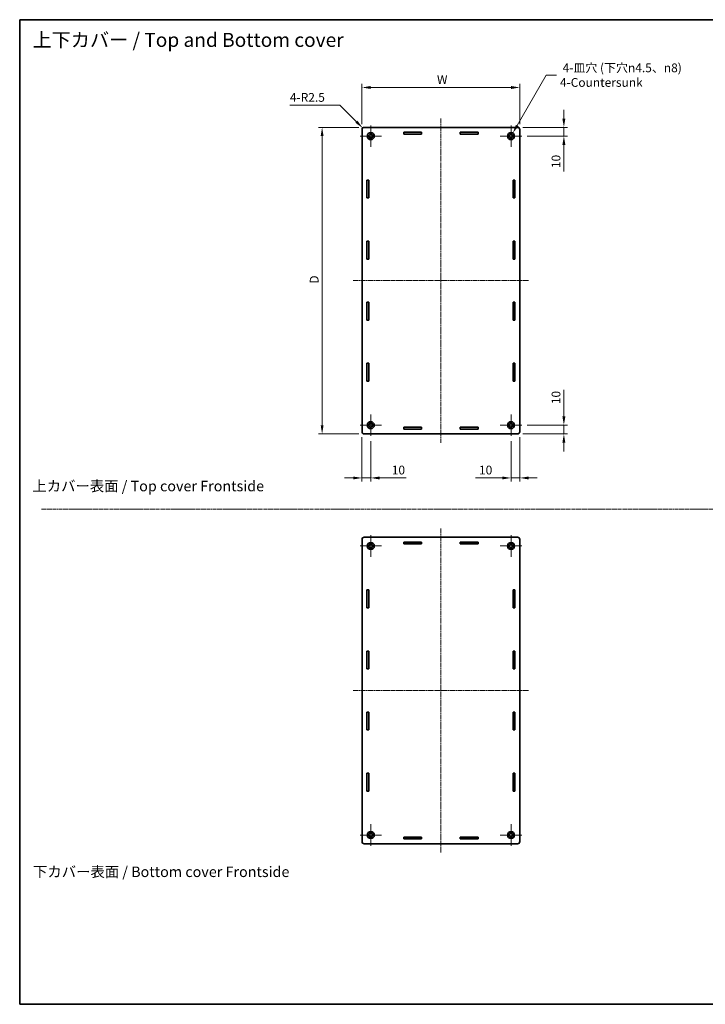
# Model space of a CAD drawing. Units: millimetres. Extents: x 14 to 5724, y 8 to 1132.
# Drawn here: x 1990 to 2772, y 8 to 1132 of the extents above; entities that cross this region are included whole.
import ezdxf

# ---------------------------------------------------------------- set-up
doc = ezdxf.new("R2010")
doc.units = ezdxf.units.MM
doc.linetypes.add('CHAIN', pattern=[0.3543, 0.2362, -0.0295, 0.0591, -0.0295])
doc.layers.get('Defpoints').update_dxf_attribs({"lineweight": 25})
for name, color, linetype, lineweight in [('Border (ISO)', 7, 'Continuous', 35), ('Center Mark (ISO)', 131, 'Continuous', 18), ('Centerline (ISO)', 131, 'Continuous', 18), ('Dimension (ISO)', 7, 'Continuous', 18), ('Dimension (ISO) @ 1', 7, 'Continuous', 18), ('Sketch Geometry (ISO)', 7, 'Continuous', 18), ('Symbol (ISO)', 7, 'Continuous', 18), ('Visible (ISO)', 7, 'Continuous', 35)]:
    doc.layers.add(name, color=color, linetype=linetype, lineweight=lineweight)
doc.styles.add('Note Text (TK)', font='txt')
doc.dimstyles.new('Default - Method 1b (TK)', dxfattribs={"dimtxt": 2.5, "dimasz": 2.5, "dimexe": 1, "dimexo": 1.5, "dimgap": 1, "dimtad": 1, "dimrnd": 1e-08, "dimdsep": 46, "dimtxsty": 'Note Text (TK)', "dimcen": 0.09, "dimdle": 5, "dimclrd": 100, "dimclre": 100, "dimclrt": 7, "dimadec": 1, "dimazin": 1, "dimtfac": 1, "dimtmove": 0, "dimatfit": 3, "dimfxl": 1, "dimtolj": 1, "dimlwd": -1, "dimlwe": -1, "dimarcsym": 0})

# ---------------------------------------------------------------- blocks, each defined once
blk = doc.blocks.new('図面枠 tk図枠')
at = {"layer": 'Border (ISO)'}
for p, q in [((14.5, 289), (405.5, 289)), ((14.5, 289), (14.5, 8)), ((405.5, 289), (405.5, 8)), ((14.5, 8), (405.5, 8))]:
    blk.add_line(p, q, dxfattribs=at)
blk = doc.blocks.new('*D60')
at = {"layer": 'Defpoints', "color": 0}
for p in [(2559.9, 1054.6), (2379.9, 1006.6), (2559.9, 1006.6)]:
    blk.add_point(p, dxfattribs=at)
at = {"layer": 'Dimension (ISO)', "color": 100}
for p, q in [((2379.9, 1012.6), (2379.9, 1058.6)), ((2559.9, 1012.6), (2559.9, 1058.6)), ((2389.9, 1054.6), (2549.9, 1054.6))]:
    blk.add_line(p, q, dxfattribs=at)
for points in [[(2389.9, 1056.3), (2389.9, 1052.9), (2379.9, 1054.6)], [(2549.9, 1056.3), (2549.9, 1052.9), (2559.9, 1054.6)]]:
    blk.add_solid(points, dxfattribs=at)
at = {"layer": 'Dimension (ISO)', "color": 7, "insert": (2462.4, 1063.6), "char_height": 10, "attachment_point": 4, "style": 'Note Text (TK)'}
blk.add_mtext('\\A1; \\fＭＳ Ｐゴシック|b0|i0;\\H10.0000;W', dxfattribs=at)
blk = doc.blocks.new('*D61')
at = {"layer": 'Defpoints', "color": 0}
for p in [(2380.7, 1008.4), (2382.4, 1006.6)]:
    blk.add_point(p, dxfattribs=at)
at = {"layer": 'Dimension (ISO)', "color": 100}
for p, q in [((2297.7, 1034.3), (2354.8, 1034.3)), ((2354.8, 1034.3), (2373.6, 1015.4))]:
    blk.add_line(p, q, dxfattribs=at)
blk.add_solid([(2374.8, 1016.6), (2372.4, 1014.3), (2380.7, 1008.4)], dxfattribs=at)
at = {"layer": 'Dimension (ISO)', "color": 7, "insert": (2297.7, 1043.3), "char_height": 10, "attachment_point": 4, "style": 'Note Text (TK)'}
blk.add_mtext('\\A1;\\fＭＳ Ｐゴシック|b0|i0;\\H10.0000;4-R2.5', dxfattribs=at)
blk = doc.blocks.new('*D62')
at = {"layer": 'Defpoints', "color": 0}
for p in [(2382.4, 1009.1), (2334.4, 659.1), (2382.4, 659.1)]:
    blk.add_point(p, dxfattribs=at)
at = {"layer": 'Dimension (ISO)', "color": 100}
for p, q in [((2376.4, 1009.1), (2330.4, 1009.1)), ((2334.4, 999.1), (2334.4, 669.1)), ((2376.4, 659.1), (2330.4, 659.1))]:
    blk.add_line(p, q, dxfattribs=at)
for points in [[(2332.8, 999.1), (2336.1, 999.1), (2334.4, 1009.1)], [(2332.8, 669.1), (2336.1, 669.1), (2334.4, 659.1)]]:
    blk.add_solid(points, dxfattribs=at)
at = {"layer": 'Dimension (ISO)', "color": 7, "insert": (2325.4, 827.6), "char_height": 10, "attachment_point": 4, "rotation": 90, "style": 'Note Text (TK)'}
blk.add_mtext('\\A1; \\fＭＳ Ｐゴシック|b0|i0;\\H10.0000;D', dxfattribs=at)
blk = doc.blocks.new('*D63')
at = {"layer": 'Defpoints', "color": 0}
for p in [(2379.9, 661.6), (2389.9, 656.9), (2389.9, 608.9)]:
    blk.add_point(p, dxfattribs=at)
at = {"layer": 'Dimension (ISO)', "color": 100}
for p, q in [((2379.9, 655.6), (2379.9, 604.9)), ((2389.9, 650.9), (2389.9, 604.9)), ((2369.9, 608.9), (2359.9, 608.9)), ((2379.9, 608.9), (2389.9, 608.9)), ((2399.9, 608.9), (2430.4, 608.9))]:
    blk.add_line(p, q, dxfattribs=at)
for points in [[(2369.9, 610.5), (2369.9, 607.2), (2379.9, 608.9)], [(2399.9, 610.5), (2399.9, 607.2), (2389.9, 608.9)]]:
    blk.add_solid(points, dxfattribs=at)
at = {"layer": 'Dimension (ISO)', "color": 7, "insert": (2413.9, 617.9), "char_height": 10, "attachment_point": 4, "style": 'Note Text (TK)'}
blk.add_mtext('\\A1;10', dxfattribs=at)
blk = doc.blocks.new('*D64')
at = {"layer": 'Defpoints', "color": 0}
for p in [(2549.9, 656.9), (2559.9, 661.6), (2549.9, 608.9)]:
    blk.add_point(p, dxfattribs=at)
at = {"layer": 'Dimension (ISO)', "color": 100}
for p, q in [((2559.9, 655.6), (2559.9, 604.9)), ((2549.9, 650.9), (2549.9, 604.9)), ((2539.9, 608.9), (2509.4, 608.9)), ((2559.9, 608.9), (2549.9, 608.9)), ((2569.9, 608.9), (2579.9, 608.9))]:
    blk.add_line(p, q, dxfattribs=at)
for points in [[(2539.9, 610.5), (2539.9, 607.2), (2549.9, 608.9)], [(2569.9, 610.5), (2569.9, 607.2), (2559.9, 608.9)]]:
    blk.add_solid(points, dxfattribs=at)
at = {"layer": 'Dimension (ISO)', "color": 7, "insert": (2513.4, 617.9), "char_height": 10, "attachment_point": 4, "style": 'Note Text (TK)'}
blk.add_mtext('\\A1;10', dxfattribs=at)
blk = doc.blocks.new('*D65')
at = {"layer": 'Defpoints', "color": 0}
for p in [(2562.2, 669.1), (2610.2, 669.1), (2557.4, 659.1)]:
    blk.add_point(p, dxfattribs=at)
at = {"layer": 'Dimension (ISO)', "color": 100}
for p, q in [((2610.2, 679.1), (2610.2, 709.6)), ((2568.2, 669.1), (2614.2, 669.1)), ((2610.2, 659.1), (2610.2, 669.1)), ((2563.4, 659.1), (2614.2, 659.1)), ((2610.2, 649.1), (2610.2, 639.1))]:
    blk.add_line(p, q, dxfattribs=at)
for points in [[(2608.5, 679.1), (2611.9, 679.1), (2610.2, 669.1)], [(2608.5, 649.1), (2611.9, 649.1), (2610.2, 659.1)]]:
    blk.add_solid(points, dxfattribs=at)
at = {"layer": 'Dimension (ISO)', "color": 7, "insert": (2601.2, 693.1), "char_height": 10, "attachment_point": 4, "rotation": 90, "style": 'Note Text (TK)'}
blk.add_mtext('\\A1;10', dxfattribs=at)
blk = doc.blocks.new('*D66')
at = {"layer": 'Defpoints', "color": 0}
for p in [(2557.4, 1009.1), (2562.2, 999.1), (2610.2, 999.1)]:
    blk.add_point(p, dxfattribs=at)
at = {"layer": 'Dimension (ISO)', "color": 100}
for p, q in [((2610.2, 1019.1), (2610.2, 1029.1)), ((2563.4, 1009.1), (2614.2, 1009.1)), ((2610.2, 1009.1), (2610.2, 999.1)), ((2568.2, 999.1), (2614.2, 999.1)), ((2610.2, 989.1), (2610.2, 958.6))]:
    blk.add_line(p, q, dxfattribs=at)
for points in [[(2608.5, 1019.1), (2611.9, 1019.1), (2610.2, 1009.1)], [(2608.5, 989.1), (2611.9, 989.1), (2610.2, 999.1)]]:
    blk.add_solid(points, dxfattribs=at)
at = {"layer": 'Dimension (ISO)', "color": 7, "insert": (2601.2, 962.6), "char_height": 10, "attachment_point": 4, "rotation": 90, "style": 'Note Text (TK)'}
blk.add_mtext('\\A1;10', dxfattribs=at)
blk = doc.blocks.new('*D67')
at = {"layer": 'Defpoints', "color": 0}
for p in [(2551.9, 1002.6), (2547.9, 995.6)]:
    blk.add_point(p, dxfattribs=at)
at = {"layer": 'Dimension (ISO)', "color": 100}
for p, q in [((2590.1, 1068.7), (2556.9, 1011.2)), ((2601.7, 1068.7), (2590.1, 1068.7)), ((2549.6, 999.1), (2550.3, 999.1)), ((2549.9, 998.7), (2549.9, 999.5))]:
    blk.add_line(p, q, dxfattribs=at)
blk.add_solid([(2555.5, 1012.1), (2558.4, 1010.4), (2551.9, 1002.6)], dxfattribs=at)
at = {"layer": 'Dimension (ISO)', "color": 7, "insert": (2605.7, 1068.7), "char_height": 10, "attachment_point": 4, "style": 'Note Text (TK)'}
blk.add_mtext('\\A1; \\fＭＳ Ｐゴシック|b0|i0;\\H10.0000;4-皿穴 (下穴\\fAIGDT|b0|i0;\\H10.0000;n\\fＭＳ Ｐゴシック|b0|i0;\\H10.0000;4.5、\\fAIGDT|b0|i0;\\H10.0000;n\\fＭＳ Ｐゴシック|b0|i0;\\H10.0000;8)\\P\\fＭＳ Ｐゴシック|b0|i0;\\H10.0000;4-Countersunk', dxfattribs=at)

msp = doc.modelspace()

# ---------------------------------------------------------------- linework, layer by layer
at = {"layer": 'Center Mark (ISO)', "linetype": 'CHAIN', "ltscale": 6.806046}
for p, q in [((2389.94, 1011.3529), (2389.94, 986.8529)), ((2549.94, 1011.3529), (2549.94, 986.8529)), ((2402.19, 999.1029), (2377.69, 999.1029)), ((2562.19, 999.1029), (2537.69, 999.1029)), ((2389.94, 681.3529), (2389.94, 656.8529)), ((2549.94, 681.3529), (2549.94, 656.8529)), ((2402.19, 669.1029), (2377.69, 669.1029)), ((2562.19, 669.1029), (2537.69, 669.1029)), ((2389.94, 543.4654), (2389.94, 518.9654)), ((2549.94, 543.4654), (2549.94, 518.9654)), ((2402.19, 531.2154), (2377.69, 531.2154)), ((2562.19, 531.2154), (2537.69, 531.2154)), ((2389.94, 213.4654), (2389.94, 188.9654)), ((2549.94, 213.4654), (2549.94, 188.9654)), ((2402.19, 201.2154), (2377.69, 201.2154)), ((2562.19, 201.2154), (2537.69, 201.2154))]:
    msp.add_line(p, q, dxfattribs=at)
at = {"layer": 'Centerline (ISO)', "linetype": 'CHAIN', "ltscale": 23.990969}
for p, q in [((2469.94, 1019.1029), (2469.94, 649.1029)), ((2369.94, 834.1029), (2569.94, 834.1029)), ((2469.94, 551.2154), (2469.94, 181.2154)), ((2369.94, 366.2154), (2569.94, 366.2154))]:
    msp.add_line(p, q, dxfattribs=at)
at = {"layer": 'Sketch Geometry (ISO)', "color": 4, "linetype": 'CHAIN', "ltscale": 18.362301}
msp.add_line((2014.1835, 573.314), (3523.5206, 573.314), dxfattribs=at)
at = {"layer": 'Visible (ISO)'}
for p, q in [((2379.94, 1006.6029), (2379.94, 661.6029)), ((2557.44, 1009.1029), (2382.44, 1009.1029)), ((2427.54, 1003.6029), (2447.94, 1003.6029)), ((2427.54, 1001.4029), (2427.54, 1003.6029)), ((2447.94, 1001.4029), (2427.54, 1001.4029)), ((2447.94, 1003.6029), (2447.94, 1001.4029)), ((2491.94, 1001.4029), (2491.94, 1003.6029)), ((2491.94, 1003.6029), (2512.34, 1003.6029)), ((2512.34, 1001.4029), (2491.94, 1001.4029)), ((2512.34, 1003.6029), (2512.34, 1001.4029)), ((2559.94, 661.6029), (2559.94, 1006.6029)), ((2385.44, 948.8529), (2387.64, 948.8529)), ((2385.44, 928.4529), (2385.44, 948.8529)), ((2387.64, 948.8529), (2387.64, 928.4529)), ((2552.24, 948.8529), (2554.44, 948.8529)), ((2552.24, 928.4529), (2552.24, 948.8529)), ((2554.44, 948.8529), (2554.44, 928.4529)), ((2387.64, 928.4529), (2385.44, 928.4529)), ((2554.44, 928.4529), (2552.24, 928.4529)), ((2385.44, 879.1529), (2387.64, 879.1529)), ((2385.44, 858.7529), (2385.44, 879.1529)), ((2387.64, 879.1529), (2387.64, 858.7529)), ((2552.24, 858.7529), (2552.24, 879.1529)), ((2552.24, 879.1529), (2554.44, 879.1529)), ((2554.44, 879.1529), (2554.44, 858.7529)), ((2387.64, 858.7529), (2385.44, 858.7529)), ((2554.44, 858.7529), (2552.24, 858.7529)), ((2385.44, 809.4529), (2387.64, 809.4529)), ((2385.44, 789.0529), (2385.44, 809.4529)), ((2387.64, 809.4529), (2387.64, 789.0529)), ((2552.24, 789.0529), (2552.24, 809.4529)), ((2552.24, 809.4529), (2554.44, 809.4529)), ((2554.44, 809.4529), (2554.44, 789.0529)), ((2387.64, 789.0529), (2385.44, 789.0529)), ((2554.44, 789.0529), (2552.24, 789.0529)), ((2385.44, 739.7529), (2387.64, 739.7529)), ((2385.44, 719.3529), (2385.44, 739.7529)), ((2387.64, 739.7529), (2387.64, 719.3529)), ((2552.24, 739.7529), (2554.44, 739.7529)), ((2552.24, 719.3529), (2552.24, 739.7529)), ((2554.44, 739.7529), (2554.44, 719.3529)), ((2387.64, 719.3529), (2385.44, 719.3529)), ((2554.44, 719.3529), (2552.24, 719.3529)), ((2427.54, 664.6029), (2427.54, 666.8029)), ((2427.54, 666.8029), (2447.94, 666.8029)), ((2447.94, 664.6029), (2427.54, 664.6029)), ((2447.94, 666.8029), (2447.94, 664.6029)), ((2491.94, 666.8029), (2512.34, 666.8029)), ((2491.94, 664.6029), (2491.94, 666.8029)), ((2512.34, 664.6029), (2491.94, 664.6029)), ((2512.34, 666.8029), (2512.34, 664.6029)), ((2382.44, 659.1029), (2557.44, 659.1029)), ((2557.44, 541.2154), (2382.44, 541.2154)), ((2379.94, 538.7154), (2379.94, 193.7154)), ((2427.54, 535.7154), (2447.94, 535.7154)), ((2427.54, 533.5154), (2427.54, 535.7154)), ((2447.94, 533.5154), (2427.54, 533.5154)), ((2447.94, 535.7154), (2447.94, 533.5154)), ((2491.94, 533.5154), (2491.94, 535.7154)), ((2491.94, 535.7154), (2512.34, 535.7154)), ((2512.34, 533.5154), (2491.94, 533.5154)), ((2512.34, 535.7154), (2512.34, 533.5154)), ((2559.94, 193.7154), (2559.94, 538.7154)), ((2385.44, 480.9654), (2387.64, 480.9654)), ((2385.44, 460.5654), (2385.44, 480.9654)), ((2387.64, 480.9654), (2387.64, 460.5654)), ((2552.24, 480.9654), (2554.44, 480.9654)), ((2552.24, 460.5654), (2552.24, 480.9654)), ((2554.44, 480.9654), (2554.44, 460.5654)), ((2387.64, 460.5654), (2385.44, 460.5654)), ((2554.44, 460.5654), (2552.24, 460.5654)), ((2385.44, 411.2654), (2387.64, 411.2654)), ((2385.44, 390.8654), (2385.44, 411.2654)), ((2387.64, 411.2654), (2387.64, 390.8654)), ((2552.24, 390.8654), (2552.24, 411.2654)), ((2552.24, 411.2654), (2554.44, 411.2654)), ((2554.44, 411.2654), (2554.44, 390.8654)), ((2387.64, 390.8654), (2385.44, 390.8654)), ((2554.44, 390.8654), (2552.24, 390.8654)), ((2385.44, 341.5654), (2387.64, 341.5654)), ((2385.44, 321.1654), (2385.44, 341.5654)), ((2387.64, 341.5654), (2387.64, 321.1654)), ((2552.24, 321.1654), (2552.24, 341.5654)), ((2552.24, 341.5654), (2554.44, 341.5654)), ((2554.44, 341.5654), (2554.44, 321.1654)), ((2387.64, 321.1654), (2385.44, 321.1654)), ((2554.44, 321.1654), (2552.24, 321.1654)), ((2385.44, 271.8654), (2387.64, 271.8654)), ((2385.44, 251.4654), (2385.44, 271.8654)), ((2387.64, 271.8654), (2387.64, 251.4654)), ((2552.24, 271.8654), (2554.44, 271.8654)), ((2552.24, 251.4654), (2552.24, 271.8654)), ((2554.44, 271.8654), (2554.44, 251.4654)), ((2387.64, 251.4654), (2385.44, 251.4654)), ((2554.44, 251.4654), (2552.24, 251.4654)), ((2382.44, 191.2154), (2557.44, 191.2154)), ((2427.54, 196.7154), (2427.54, 198.9154)), ((2427.54, 198.9154), (2447.94, 198.9154)), ((2447.94, 196.7154), (2427.54, 196.7154)), ((2447.94, 198.9154), (2447.94, 196.7154)), ((2491.94, 198.9154), (2512.34, 198.9154)), ((2491.94, 196.7154), (2491.94, 198.9154)), ((2512.34, 196.7154), (2491.94, 196.7154)), ((2512.34, 198.9154), (2512.34, 196.7154))]:
    msp.add_line(p, q, dxfattribs=at)
for centre, radius in [((2389.94, 999.1029), 4), ((2389.94, 999.1029), 2.25), ((2549.94, 999.1029), 4), ((2549.94, 999.1029), 2.25), ((2389.94, 669.1029), 4), ((2389.94, 669.1029), 2.25), ((2549.94, 669.1029), 4), ((2549.94, 669.1029), 2.25), ((2389.94, 531.2154), 4), ((2389.94, 531.2154), 2.25), ((2549.94, 531.2154), 4), ((2549.94, 531.2154), 2.25), ((2389.94, 201.2154), 4), ((2389.94, 201.2154), 2.25), ((2549.94, 201.2154), 4), ((2549.94, 201.2154), 2.25)]:
    msp.add_circle(centre, radius, dxfattribs=at)
for centre, start, end in [((2382.44, 1006.6029), 90, 180), ((2557.44, 1006.6029), 0, 90), ((2382.44, 661.6029), 180, 270), ((2557.44, 661.6029), 270, 0), ((2382.44, 538.7154), 90, 180), ((2557.44, 538.7154), 0, 90), ((2382.44, 193.7154), 180, 270), ((2557.44, 193.7154), 270, 0)]:
    msp.add_arc(centre, 2.5, start, end, dxfattribs=at)

# ---------------------------------------------------------------- block references
at = {"xscale": 4, "yscale": 4, "zscale": 4}
msp.add_blockref('図面枠 tk図枠', (1931.5, -24), dxfattribs=at)

# ---------------------------------------------------------------- texts
at = {"layer": 'Symbol (ISO)', "color": 7, "attachment_point": 4, "line_spacing_factor": 1.5, "style": 'Note Text (TK)'}
for s, insert, char_height, width in [('{\\fＭＳ Ｐゴシック|b0|i0;\\H16.0000;上下カバー / Top and Bottom cover}', (2004.1286, 1108.947), 16, 366.40934), ('{\\fＭＳ Ｐゴシック|b0|i0;\\H12.0000;上カバー表面 / Top cover Frontside}', (2003.9827, 599.6219), 12, 275.859661), ('{\\fＭＳ Ｐゴシック|b0|i0;\\H12.0000;下カバー表面 / Bottom cover Frontside}', (2004.6585, 159.2919), 12, 302.736855)]:
    msp.add_mtext(s, dxfattribs=dict(at, insert=insert, char_height=char_height, width=width))

# ---------------------------------------------------------------- dimensions: what is measured, and where the dimension line sits
at = {"layer": 'Dimension (ISO) @ 1', "color": 100}
dim = msp.add_diameter_dim_2p(p1=(2547.94, 995.6388), p2=(2551.94, 1002.567), text=' \\fＭＳ Ｐゴシック|b0|i0;\\H10.0000;4-皿穴 (下穴\\fAIGDT|b0|i0;\\H10.0000;n\\fＭＳ Ｐゴシック|b0|i0;\\H10.0000;4.5、\\fAIGDT|b0|i0;\\H10.0000;n\\fＭＳ Ｐゴシック|b0|i0;\\H10.0000;8)\\P\\fＭＳ Ｐゴシック|b0|i0;\\H10.0000;4-Countersunk', dimstyle='Default - Method 1b (TK)', override={"dimscale": 1, "dimtxt": 10, "dimasz": 10, "dimexe": 4, "dimexo": 6, "dimgap": 4, "dimtad": 0, "dimtih": 1, "dimtoh": 1, "dimdec": 2, "dimlfac": 1, "dimcen": 0.36, "dimtol": 0, "dimlim": 0, "dimtp": 0, "dimtm": 0, "dimtdec": 2, "dimtix": 0, "dimtofl": 0, "dimtmove": 0, "dimatfit": 3, "dimtvp": 0}, dxfattribs=at)
dim.commit()
dim.dimension.update_dxf_attribs({"geometry": '*D67', "text_midpoint": (2679.3388, 1068.7382), "dimtype": 131})
for base, p1, p2, angle, text, picture, middle in [((2559.94, 1054.6029), (2379.94, 1006.6029), (2559.94, 1006.6029), 180, ' \\fＭＳ Ｐゴシック|b0|i0;\\H10.0000;W', '*D60', (2469.94, 1054.6029)), ((2334.44, 659.1029), (2382.44, 1009.1029), (2382.44, 659.1029), 90, ' \\fＭＳ Ｐゴシック|b0|i0;\\H10.0000;D', '*D62', (2334.44, 834.1029))]:
    dim = msp.add_linear_dim(base=base, p1=p1, p2=p2, angle=angle, text=text, dimstyle='Default - Method 1b (TK)', override={"dimscale": 1, "dimtxt": 10, "dimasz": 10, "dimexe": 4, "dimexo": 6, "dimgap": 4, "dimdec": 2, "dimcen": 0.36, "dimtol": 0, "dimlim": 0, "dimtp": 0, "dimtm": 0, "dimtdec": 2, "dimtix": 0, "dimtofl": 0, "dimtmove": 0, "dimatfit": 1}, dxfattribs=at)
    dim.commit()
    dim.dimension.update_dxf_attribs({"geometry": picture, "text_midpoint": middle, "dimtype": 128})
dim = msp.add_radius_dim(center=(2382.44, 1006.6029), mpoint=(2380.6722, 1008.3706), text='\\fＭＳ Ｐゴシック|b0|i0;\\H10.0000;4-<>', dimstyle='Default - Method 1b (TK)', override={"dimscale": 1, "dimtxt": 10, "dimasz": 10, "dimexe": 4, "dimexo": 6, "dimgap": 4, "dimtih": 1, "dimtoh": 1, "dimdec": 2, "dimlfac": 1, "dimcen": 0, "dimtol": 0, "dimlim": 0, "dimtp": 0, "dimtm": 0, "dimtdec": 2, "dimtix": 0, "dimtofl": 0, "dimtmove": 0, "dimatfit": 3}, dxfattribs=at)
dim.commit()
dim.dimension.update_dxf_attribs({"geometry": '*D61', "text_midpoint": (2317.6035, 1034.2698), "dimtype": 132})
for base, p1, p2, angle, picture, middle in [((2610.19, 999.1029), (2557.44, 1009.1029), (2562.19, 999.1029), 90, '*D66', (2610.19, 968.8529)), ((2610.19, 669.1029), (2557.44, 659.1029), (2562.19, 669.1029), 270, '*D65', (2610.19, 699.3529)), ((2389.94, 608.8529), (2379.94, 661.6029), (2389.94, 656.8529), 180, '*D63', (2420.19, 608.8529))]:
    dim = msp.add_linear_dim(base=base, p1=p1, p2=p2, angle=angle, dimstyle='Default - Method 1b (TK)', override={"dimscale": 1, "dimtxt": 10, "dimasz": 10, "dimexe": 4, "dimexo": 6, "dimgap": 4, "dimdec": 2, "dimcen": 0.36, "dimtol": 0, "dimlim": 0, "dimtp": 0, "dimtm": 0, "dimtdec": 2, "dimtix": 0, "dimtofl": 1, "dimtmove": 0, "dimatfit": 1}, dxfattribs=at)
    dim.commit()
    dim.dimension.update_dxf_attribs({"geometry": picture, "text_midpoint": middle, "dimtype": 128})
dim = msp.add_linear_dim(base=(2549.94, 608.8529), p1=(2559.94, 661.6029), p2=(2549.94, 656.8529), dimstyle='Default - Method 1b (TK)', override={"dimscale": 1, "dimtxt": 10, "dimasz": 10, "dimexe": 4, "dimexo": 6, "dimgap": 4, "dimdec": 2, "dimcen": 0.36, "dimtol": 0, "dimlim": 0, "dimtp": 0, "dimtm": 0, "dimtdec": 2, "dimtix": 0, "dimtofl": 1, "dimtmove": 0, "dimatfit": 1}, dxfattribs=at)
dim.commit()
dim.dimension.update_dxf_attribs({"geometry": '*D64', "text_midpoint": (2519.69, 608.8529), "dimtype": 128})

doc.saveas('drawing.dxf')
